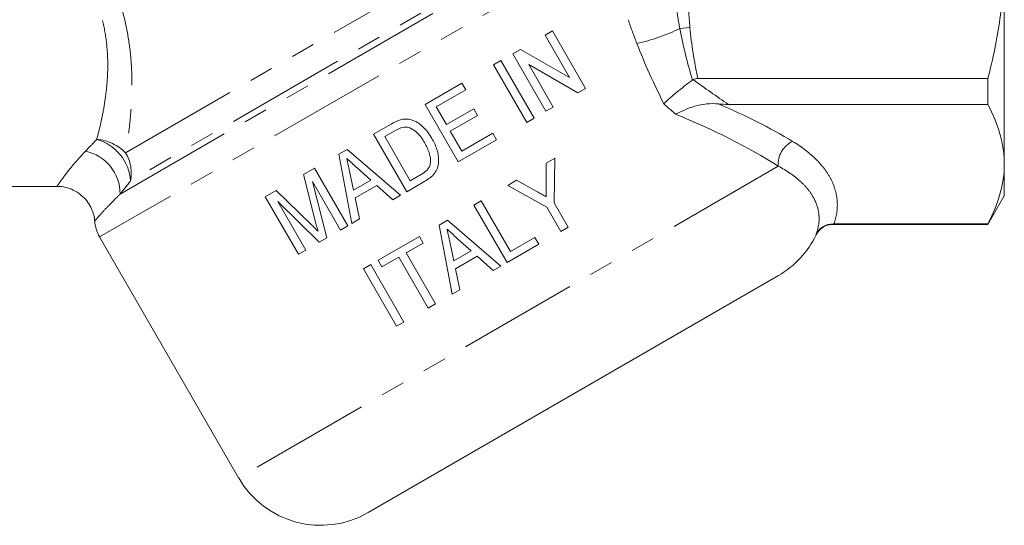
# Model space of a CAD drawing. Units: millimetres. Extents: x -25 to 589, y 22 to 325.
# Drawn here: x 511 to 563, y 221 to 247 of the extents above; entities that cross this region are included whole.
import ezdxf

# ---------------------------------------------------------------- set-up
doc = ezdxf.new("R2010")
doc.units = ezdxf.units.MM
doc.linetypes.add('PHANTOM', pattern=[12.7, 6.35, -1.27, 1.27, -1.27, 1.27, -1.27])

msp = doc.modelspace()

# ---------------------------------------------------------------- linework, layer by layer
at = {"color": 8, "linetype": 'PHANTOM', "lineweight": 0}
for p, q in [((517.07, 240.467), (538.316, 252.734)), ((516.777, 238.285), (539.824, 251.592)), ((539.25, 251.64), (517.33, 238.984)), ((541.425, 250.883), (515.698, 236.029)), ((546.848, 247.071), (546.315, 247.021)), ((551.507, 239.763), (523.033, 223.323)), ((553.508, 236.131), (553.5, 236.162))]:
    msp.add_line(p, q, dxfattribs=at)
at = {"color": 7, "linetype": 'Continuous', "lineweight": 15}
for p, q in [((563.439, 250.693), (563.439, 239.868)), ((539.593, 246.896), (539.205, 246.672)), ((541.343, 243.865), (539.593, 246.896)), ((539.205, 246.672), (540.497, 244.434)), ((537.905, 245.921), (537.495, 245.684)), ((540.497, 244.434), (537.905, 245.921)), ((536.873, 245.325), (536.485, 245.101)), ((538.623, 242.294), (536.873, 245.325)), ((537.495, 245.684), (539.245, 242.653)), ((536.485, 245.101), (538.235, 242.07)), ((538.341, 245.116), (540.933, 243.628)), ((539.634, 242.878), (538.341, 245.116)), ((547.263, 244.388), (562.573, 244.388)), ((562.573, 244.388), (562.573, 243.02)), ((534.814, 244.136), (532.871, 243.014)), ((533.461, 242.889), (535.015, 243.787)), ((535.015, 243.787), (534.814, 244.136)), ((540.933, 243.628), (541.343, 243.865)), ((532.871, 243.014), (534.621, 239.983)), ((534, 241.956), (533.461, 242.889)), ((535.437, 242.787), (534, 241.956)), ((535.639, 242.437), (535.437, 242.787)), ((539.245, 242.653), (539.634, 242.878)), ((562.573, 243.02), (548.878, 243.02)), ((534.201, 241.607), (535.639, 242.437)), ((538.235, 242.07), (538.623, 242.294)), ((531.073, 241.977), (530.15, 241.444)), ((530.741, 241.319), (531.282, 241.631)), ((530.15, 241.444), (531.9, 238.413)), ((532.087, 238.987), (530.741, 241.319)), ((534.807, 240.557), (534.201, 241.607)), ((534.621, 239.983), (536.641, 241.15)), ((536.439, 241.5), (534.807, 240.557)), ((536.641, 241.15), (536.439, 241.5)), ((528.756, 240.639), (528.32, 240.387)), ((531.576, 238.226), (528.756, 240.639)), ((528.32, 240.387), (529, 236.738)), ((539.721, 240.181), (539.253, 239.911)), ((539.68, 237.828), (539.721, 240.181)), ((527.042, 239.649), (526.461, 239.314)), ((528.792, 236.618), (527.042, 239.649)), ((529.291, 239.668), (530.003, 239.027)), ((539.253, 239.911), (539.263, 238.727)), ((563.439, 239.868), (563.439, 238.193)), ((526.461, 239.314), (527.078, 236.883)), ((529.091, 238.501), (528.879, 239.501)), ((530.003, 239.027), (529.091, 238.501)), ((532.637, 239.305), (532.087, 238.987)), ((504.094, 238.693), (513.449, 238.693)), ((527.691, 235.982), (526.922, 238.958)), ((526.922, 238.958), (528.403, 236.394)), ((529.179, 238.085), (530.319, 238.744)), ((530.319, 238.744), (531.162, 237.987)), ((531.9, 238.413), (532.867, 238.971)), ((537.701, 239.015), (537.234, 238.745)), ((537.234, 238.745), (539.291, 237.604)), ((538.774, 238.421), (537.701, 239.015)), ((525.019, 238.481), (524.438, 238.146)), ((524.438, 238.146), (526.188, 235.115)), ((526.847, 236.701), (525.019, 238.481)), ((529.413, 236.977), (529.179, 238.085)), ((531.162, 237.987), (531.576, 238.226)), ((562.573, 236.693), (563.439, 238.193)), ((525.096, 237.904), (527.288, 235.75)), ((526.577, 235.339), (525.096, 237.904)), ((535.835, 237.937), (535.446, 237.713)), ((535.446, 237.713), (537.196, 234.682)), ((537.383, 235.256), (535.835, 237.937)), ((539.291, 237.604), (540.033, 236.32)), ((540.421, 236.544), (539.68, 237.828)), ((529, 236.738), (529.413, 236.977)), ((528.403, 236.394), (528.792, 236.618)), ((534.052, 236.908), (533.616, 236.656)), ((533.616, 236.656), (534.296, 233.007)), ((536.872, 234.495), (534.052, 236.908)), ((540.033, 236.32), (540.421, 236.544)), ((554.407, 236.693), (562.573, 236.693)), ((554.447, 236.715), (562.573, 236.715)), ((562.573, 236.715), (562.573, 236.693)), ((515.698, 236.029), (523.033, 223.323)), ((527.288, 235.75), (527.691, 235.982)), ((532.57, 236.053), (530.394, 234.796)), ((532.772, 235.703), (532.57, 236.053)), ((534.587, 235.937), (535.299, 235.297)), ((538.665, 235.996), (537.383, 235.256)), ((538.867, 235.647), (538.665, 235.996)), ((531.879, 235.187), (532.772, 235.703)), ((534.387, 234.77), (534.175, 235.77)), ((537.196, 234.682), (538.867, 235.647)), ((526.188, 235.115), (526.577, 235.339)), ((530.596, 234.447), (531.49, 234.963)), ((531.49, 234.963), (533.038, 232.281)), ((533.427, 232.506), (531.879, 235.187)), ((535.299, 235.297), (534.387, 234.77)), ((534.475, 234.354), (535.615, 235.013)), ((535.615, 235.013), (536.458, 234.256)), ((530.006, 234.572), (529.617, 234.348)), ((529.617, 234.348), (531.367, 231.317)), ((531.756, 231.541), (530.006, 234.572)), ((530.394, 234.796), (530.596, 234.447)), ((534.709, 233.246), (534.475, 234.354)), ((536.458, 234.256), (536.872, 234.495)), ((551.514, 233.993), (529.864, 221.493)), ((534.296, 233.007), (534.709, 233.246)), ((533.038, 232.281), (533.427, 232.506)), ((531.367, 231.317), (531.756, 231.541))]:
    msp.add_line(p, q, dxfattribs=at)
at = {"color": 8, "linetype": 'PHANTOM', "lineweight": 0}
for centre, radius, start, end in [((541.636, 256.752), 10.798, 282.9014, 295.6787), ((515.362, 238.778), 2.402, 44.687, 85.6528), ((514.885, 238.812), 2.451, 4.0226, 74.4047), ((552.84, 239.86), 1.336, 115.3338, 184.1831), ((514.47, 238.299), 2.306, 359.6652, 77.9506), ((515.224, 239.379), 2.143, 349.394, 30.518)]:
    msp.add_arc(centre, radius, start, end, dxfattribs=at)
at = {"color": 7, "linetype": 'Continuous', "lineweight": 15}
for centre, radius, start, end in [((517.43, 237.029), 2, 184.3938, 210), ((549.014, 238.323), 5, 300, 334.0079), ((527.364, 225.823), 5, 210, 300)]:
    msp.add_arc(centre, radius, start, end, dxfattribs=at)
at = {"color": 8, "linetype": 'PHANTOM', "lineweight": 0}
for centre, major_axis, ratio, start_param, end_param in [((536.439, 235.971), (22.17, -3.731), 0.451416, 0.854386, 1.080899), ((536.439, 235.105), (21.305, -4.506), 0.455144, 0.885748, 1.198806)]:
    msp.add_ellipse(centre, major_axis=major_axis, ratio=ratio, start_param=start_param, end_param=end_param, dxfattribs=at)
at = {"color": 7, "linetype": 'Continuous', "lineweight": 15}
for points, knots in [([(562.573, 244.388), (562.841, 245.418), (563.061, 246.471), (563.36, 248.577), (563.439, 249.633), (563.439, 250.693)], [0, 0, 0, 0, 0.5, 0.5, 1, 1, 1, 1]), ([(546.984, 244.303), (546.846, 244.203), (546.707, 244.1), (546.431, 243.886), (546.292, 243.775), (545.899, 243.451), (545.657, 243.236), (545.47, 243.054)], [0, 0, 0, 0, 0.25, 0.25, 0.5, 0.5, 1, 1, 1, 1]), ([(548.357, 243.046), (548.144, 243.065), (547.932, 243.063), (547.514, 243.02), (547.305, 242.978), (546.916, 242.866), (546.734, 242.796), (546.392, 242.649), (546.233, 242.569), (546.093, 242.5)], [0, 0, 0, 0, 0.25, 0.25, 0.5, 0.5, 0.75, 0.75, 1, 1, 1, 1]), ([(563.439, 239.868), (563.439, 240.133), (563.419, 240.399), (563.342, 240.931), (563.284, 241.195), (563.059, 241.984), (562.841, 242.504), (562.573, 243.02)], [0, 0, 0, 0, 0.25, 0.25, 0.5, 0.5, 1, 1, 1, 1]), ([(532.094, 242.219), (532.051, 242.228), (532.008, 242.236), (531.921, 242.247), (531.877, 242.249), (531.79, 242.247), (531.746, 242.243), (531.66, 242.229), (531.618, 242.219), (531.576, 242.209)], [0, 0, 0, 0, 0.25, 0.25, 0.5, 0.5, 0.75, 0.75, 1, 1, 1, 1]), ([(533.231, 241.224), (533.164, 241.335), (533.096, 241.445), (532.939, 241.652), (532.854, 241.749), (532.665, 241.928), (532.564, 242.007), (532.397, 242.104), (532.339, 242.133), (532.219, 242.183), (532.157, 242.202), (532.094, 242.219)], [0, 0, 0, 0, 0.25, 0.25, 0.5, 0.5, 0.75, 0.75, 0.875, 0.875, 1, 1, 1, 1]), ([(531.759, 241.823), (531.819, 241.827), (531.879, 241.825), (531.995, 241.801), (532.053, 241.783), (532.216, 241.712), (532.318, 241.647), (532.496, 241.49), (532.573, 241.4), (532.715, 241.209), (532.778, 241.109), (532.838, 241.006)], [0, 0, 0, 0, 0.125, 0.125, 0.25, 0.25, 0.5, 0.5, 0.75, 0.75, 1, 1, 1, 1]), ([(532.867, 238.971), (532.96, 239.026), (533.051, 239.084), (533.218, 239.219), (533.295, 239.293), (533.431, 239.465), (533.486, 239.56), (533.556, 239.766), (533.575, 239.875), (533.59, 240.091), (533.584, 240.202), (533.552, 240.417), (533.528, 240.522), (533.466, 240.73), (533.427, 240.833), (533.337, 241.032), (533.284, 241.128), (533.231, 241.224)], [0, 0, 0, 0, 0.125, 0.125, 0.25, 0.25, 0.375, 0.375, 0.5, 0.5, 0.625, 0.625, 0.75, 0.75, 0.875, 0.875, 1, 1, 1, 1]), ([(532.838, 241.006), (532.887, 240.92), (532.934, 240.833), (533.018, 240.653), (533.055, 240.562), (533.114, 240.373), (533.137, 240.277), (533.155, 240.131), (533.158, 240.082), (533.157, 239.982), (533.151, 239.933), (533.144, 239.883)], [0, 0, 0, 0, 0.25, 0.25, 0.5, 0.5, 0.75, 0.75, 0.875, 0.875, 1, 1, 1, 1]), ([(528.879, 239.501), (528.856, 239.611), (528.833, 239.721), (528.81, 239.832), (528.798, 239.887), (528.786, 239.942), (528.775, 239.998), (528.763, 240.053), (528.751, 240.108), (528.74, 240.163)], [0, 0, 0, 0, 0.0003395816, 0.0003395816, 0.0003395816, 0.0005093734, 0.0005093734, 0.0005093734, 0.0006791655, 0.0006791655, 0.0006791655, 0.0006791655]), ([(528.74, 240.163), (528.831, 240.08), (528.923, 239.998), (529.015, 239.916), (529.061, 239.874), (529.107, 239.833), (529.153, 239.792), (529.199, 239.75), (529.245, 239.709), (529.291, 239.668)], [0, 0, 0, 0, 0.0003715967, 0.0003715967, 0.0003715967, 0.0005573956, 0.0005573956, 0.0005573956, 0.0007431937, 0.0007431937, 0.0007431937, 0.0007431937]), ([(533.144, 239.883), (533.137, 239.851), (533.129, 239.818), (533.107, 239.756), (533.093, 239.727), (533.045, 239.64), (533.004, 239.586), (532.865, 239.445), (532.751, 239.373), (532.637, 239.305)], [0, 0, 0, 0, 0.125, 0.125, 0.25, 0.25, 0.5, 0.5, 1, 1, 1, 1]), ([(562.573, 236.715), (562.842, 237.234), (563.06, 237.755), (563.359, 238.805), (563.439, 239.334), (563.439, 239.868)], [0, 0, 0, 0, 0.5, 0.5, 1, 1, 1, 1]), ([(513.449, 238.693), (513.454, 238.693), (513.601, 238.707), (513.897, 238.652), (514.326, 238.51), (514.711, 238.263), (515.018, 237.949), (515.234, 237.612), (515.365, 237.272), (515.426, 237.026), (515.431, 236.896), (515.431, 236.876)], [0, 0, 0, 0, 0.004401, 0.150584, 0.300161, 0.463399, 0.610299, 0.744242, 0.867418, 0.980449, 1, 1, 1, 1]), ([(539.263, 238.727), (539.264, 238.631), (539.265, 238.534), (539.266, 238.437), (539.267, 238.389), (539.267, 238.34), (539.267, 238.292), (539.268, 238.243), (539.267, 238.195), (539.268, 238.147)], [0, 0, 0, 0, 0.0002924681, 0.0002924681, 0.0002924681, 0.0004387049, 0.0004387049, 0.0004387049, 0.0005849463, 0.0005849463, 0.0005849463, 0.0005849463]), ([(539.268, 238.147), (539.186, 238.192), (539.103, 238.238), (539.021, 238.284), (538.98, 238.306), (538.939, 238.329), (538.897, 238.352), (538.856, 238.375), (538.815, 238.398), (538.774, 238.421)], [0, 0, 0, 0, 0.0002844393, 0.0002844393, 0.0002844393, 0.0004266608, 0.0004266608, 0.0004266608, 0.000568883, 0.000568883, 0.000568883, 0.000568883]), ([(527.225, 236.325), (527.193, 236.357), (527.162, 236.389), (527.131, 236.42), (527.099, 236.451), (527.068, 236.483), (527.037, 236.514), (527.005, 236.545), (526.973, 236.576), (526.942, 236.607), (526.91, 236.639), (526.879, 236.67), (526.847, 236.701)], [0, 0, 0, 0, 0.0001341294, 0.0001341294, 0.0001341294, 0.0002682631, 0.0002682631, 0.0002682631, 0.0004023973, 0.0004023973, 0.0004023973, 0.0005365275, 0.0005365275, 0.0005365275, 0.0005365275]), ([(527.078, 236.883), (527.101, 236.79), (527.126, 236.697), (527.15, 236.604), (527.162, 236.557), (527.175, 236.511), (527.187, 236.464), (527.199, 236.418), (527.212, 236.372), (527.225, 236.325)], [0, 0, 0, 0, 0.0002901955, 0.0002901955, 0.0002901955, 0.0004353056, 0.0004353056, 0.0004353056, 0.0005804374, 0.0005804374, 0.0005804374, 0.0005804374]), ([(534.175, 235.77), (534.152, 235.88), (534.129, 235.991), (534.105, 236.101), (534.094, 236.156), (534.082, 236.211), (534.07, 236.267), (534.059, 236.322), (534.047, 236.377), (534.035, 236.432)], [0, 0, 0, 0, 0.0003386874, 0.0003386874, 0.0003386874, 0.0005080318, 0.0005080318, 0.0005080318, 0.0006773765, 0.0006773765, 0.0006773765, 0.0006773765]), ([(534.035, 236.432), (534.127, 236.349), (534.219, 236.267), (534.311, 236.185), (534.357, 236.143), (534.403, 236.102), (534.449, 236.061), (534.495, 236.02), (534.541, 235.978), (534.587, 235.937)], [0, 0, 0, 0, 0.0003707016, 0.0003707016, 0.0003707016, 0.0005560532, 0.0005560532, 0.0005560532, 0.0007414041, 0.0007414041, 0.0007414041, 0.0007414041]), ([(554.404, 236.715), (554.212, 236.716), (554.025, 236.662), (553.788, 236.516), (553.716, 236.456), (553.593, 236.321), (553.54, 236.243), (553.5, 236.162)], [0, 0, 0, 0, 0.5, 0.5, 0.75, 0.75, 1, 1, 1, 1]), ([(553.511, 236.132), (553.515, 236.141), (553.559, 236.25), (553.707, 236.427), (553.964, 236.605), (554.21, 236.692), (554.359, 236.683), (554.407, 236.681)], [0, 0, 0, 0, 0.027421, 0.322272, 0.59712, 0.872615, 1, 1, 1, 1])]:
    msp.add_open_spline(points, degree=3, knots=knots, dxfattribs=at)
at = {"color": 8, "linetype": 'PHANTOM', "lineweight": 0}
for points, knots in [([(516.062, 250.183), (516.47, 249.323), (516.783, 248.444), (517.11, 247.104), (517.196, 246.652), (517.32, 245.769), (517.359, 245.335), (517.403, 244.484), (517.407, 244.065), (517.387, 243.255), (517.364, 242.867), (517.301, 242.124), (517.261, 241.769), (517.172, 241.092), (517.122, 240.769), (517.07, 240.467)], [0, 0, 0, 0, 0.25, 0.25, 0.375, 0.375, 0.5, 0.5, 0.625, 0.625, 0.75, 0.75, 0.875, 0.875, 1, 1, 1, 1]), ([(515.544, 241.173), (515.614, 241.431), (515.684, 241.707), (515.815, 242.287), (515.876, 242.592), (515.985, 243.233), (516.032, 243.569), (516.101, 244.275), (516.122, 244.644), (516.127, 245.395), (516.111, 245.78), (516.029, 246.567), (515.962, 246.974), (515.676, 248.175), (515.376, 248.957), (514.968, 249.715)], [0, 0, 0, 0, 0.125, 0.125, 0.25, 0.25, 0.375, 0.375, 0.5, 0.5, 0.625, 0.625, 0.75, 0.75, 1, 1, 1, 1]), ([(552.268, 241.068), (552.766, 240.769), (553.183, 240.446), (553.698, 239.928), (553.852, 239.748), (554.116, 239.385), (554.228, 239.201), (554.41, 238.828), (554.48, 238.639), (554.582, 238.257), (554.613, 238.062), (554.644, 237.482), (554.584, 237.098), (554.447, 236.715)], [0, 0, 0, 0, 0.25, 0.25, 0.375, 0.375, 0.5, 0.5, 0.625, 0.625, 0.75, 0.75, 1, 1, 1, 1]), ([(513.449, 238.7), (513.448, 238.699), (513.447, 238.697), (513.49, 238.761), (513.578, 238.888), (513.711, 239.074), (513.883, 239.305), (514.093, 239.575), (514.351, 239.89), (514.594, 240.168), (514.799, 240.393), (514.897, 240.497), (514.952, 240.554)], [0, 0, 0, 0, 0.071249, 0.193369, 0.318354, 0.444347, 0.557711, 0.671858, 0.7885, 0.906023, 0.947933, 1, 1, 1, 1]), ([(553.5, 236.162), (553.624, 236.48), (553.679, 236.799), (553.652, 237.281), (553.624, 237.442), (553.533, 237.76), (553.468, 237.917), (553.303, 238.227), (553.202, 238.38), (552.961, 238.68), (552.821, 238.829), (552.349, 239.256), (551.965, 239.521), (551.507, 239.763)], [0, 0, 0, 0, 0.25, 0.25, 0.375, 0.375, 0.5, 0.5, 0.625, 0.625, 0.75, 0.75, 1, 1, 1, 1]), ([(516.777, 238.285), (516.73, 238.241), (516.458, 237.978), (516.046, 237.553), (515.672, 237.138), (515.465, 236.895), (515.454, 236.882), (515.45, 236.877)], [0, 0, 0, 0, 0.050679, 0.297708, 0.549981, 0.798102, 1, 1, 1, 1]), ([(554.404, 236.715), (554.404, 236.715), (554.406, 236.7), (554.408, 236.686), (554.407, 236.693), (554.407, 236.693)], [0, 0, 0, 0, 0.002495, 0.994899, 1, 1, 1, 1])]:
    msp.add_open_spline(points, degree=3, knots=knots, dxfattribs=at)
for points in [[(546.315, 247.021), (546.239, 247.422), (546.175, 247.824), (546.124, 248.228)], [(546.775, 248.246), (546.786, 247.853), (546.811, 247.462), (546.848, 247.071)], [(544.047, 246.227), (543.884, 246.644), (543.733, 247.063), (543.594, 247.484)], [(546.984, 244.303), (546.717, 245.198), (546.488, 246.104), (546.315, 247.021)], [(546.848, 247.071), (546.932, 246.168), (547.077, 245.275), (547.263, 244.388)], [(545.47, 243.054), (544.949, 244.094), (544.465, 245.152), (544.047, 246.227)], [(547.015, 244.323), (547.635, 243.874), (548.258, 243.441), (548.878, 243.02)], [(546.093, 242.5), (545.885, 242.683), (545.677, 242.867), (545.47, 243.054)], [(514.952, 240.554), (515.139, 240.75), (515.336, 240.957), (515.544, 241.173)], [(517.33, 238.984), (517.136, 238.74), (516.951, 238.506), (516.777, 238.285)]]:
    msp.add_open_spline(points, degree=3, dxfattribs=at)
at = {"color": 7, "linetype": 'Continuous', "lineweight": 15}
for points in [[(546.984, 244.303), (546.994, 244.31), (547.005, 244.317), (547.015, 244.323)], [(547.263, 244.388), (547.175, 244.388), (547.089, 244.365), (547.015, 244.323)], [(548.878, 243.02), (548.703, 243.02), (548.529, 243.03), (548.357, 243.046)], [(531.576, 242.209), (531.398, 242.157), (531.234, 242.068), (531.073, 241.977)], [(531.282, 241.631), (531.433, 241.716), (531.587, 241.8), (531.759, 241.823)], [(554.447, 236.715), (554.433, 236.715), (554.419, 236.715), (554.404, 236.715)]]:
    msp.add_open_spline(points, degree=3, dxfattribs=at)

doc.saveas('drawing.dxf')
